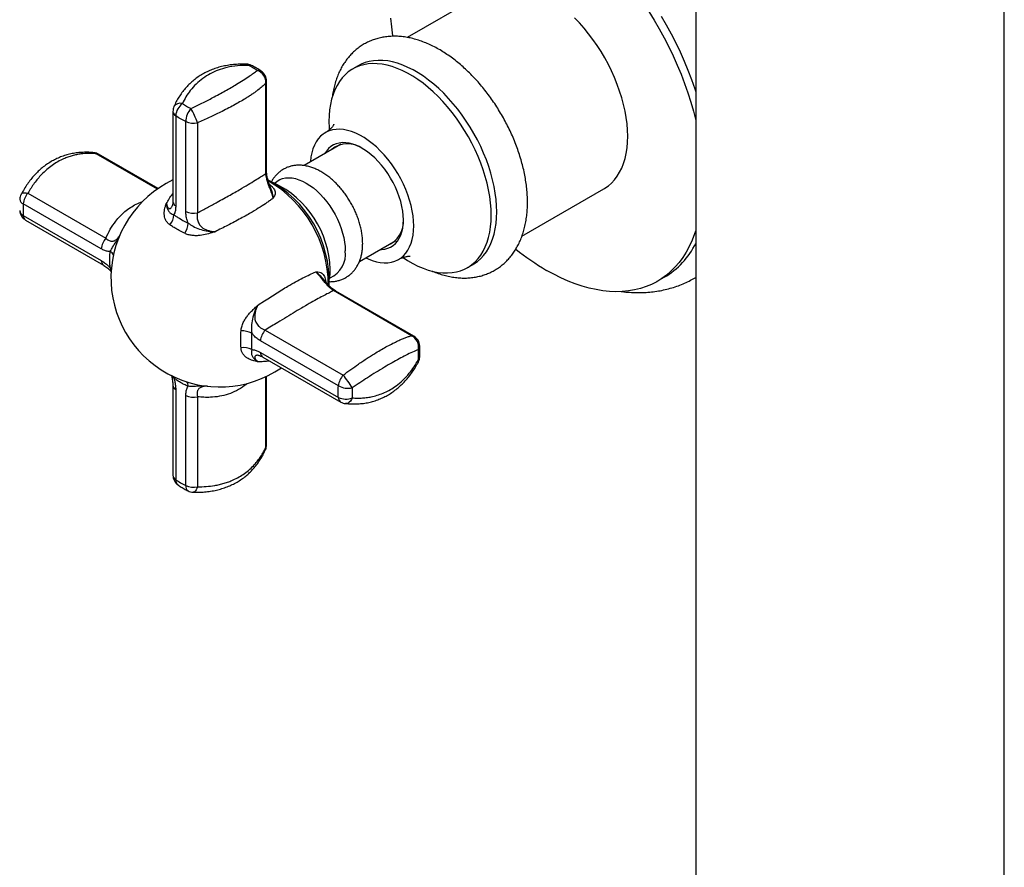
# Model space of a CAD drawing. Units: millimetres. Extents: x 60 to 1265, y 76 to 1722.
# Drawn here: x 761 to 886, y 460 to 568 of the extents above; entities that cross this region are included whole.
import ezdxf

# ---------------------------------------------------------------- set-up
doc = ezdxf.new("R2010")
doc.units = ezdxf.units.MM
doc.header["$LTSCALE"] = 6

msp = doc.modelspace()

# ---------------------------------------------------------------- linework, layer by layer
at = {"color": 7, "linetype": 'Continuous', "lineweight": 25}
for p, q in [((846.536, 597.139), (846.536, 387.931)), ((885.536, 387.931), (885.536, 597.145)), ((820.426, 571.355), (810.067, 565.375)), ((803.879, 561.803), (803.172, 561.395)), ((792.183, 548.19), (792.183, 559.575)), ((792.271, 548.482), (792.271, 559.867)), ((780.447, 556.035), (780.447, 544.65)), ((780.799, 555.478), (780.799, 544.093)), ((782.074, 543.356), (782.074, 554.742)), ((783.546, 554.589), (783.546, 543.204)), ((801.633, 551.846), (797.012, 549.179)), ((801.647, 551.854), (801.633, 551.846)), ((778.563, 546.273), (771.052, 550.609)), ((762.118, 545.693), (771.977, 540.001)), ((824.564, 540.259), (834.925, 546.24)), ((771.374, 538.65), (761.515, 544.342)), ((761.515, 542.869), (771.374, 537.177)), ((761.821, 542.285), (771.681, 536.593)), ((804.007, 537.052), (808.632, 539.722)), ((808.307, 539.534), (808.501, 539.589)), ((808.632, 539.722), (808.646, 539.73)), ((817.671, 536.28), (818.378, 536.688)), ((841.674, 534.548), (842.558, 535.059)), ((810.6, 527.678), (800.74, 533.369)), ((810.896, 527.608), (801.037, 533.299)), ((792.103, 528.383), (801.962, 522.691)), ((801.359, 521.341), (791.499, 527.032)), ((791.499, 525.559), (801.359, 519.867)), ((791.806, 524.975), (801.665, 519.284)), ((792.271, 513.857), (792.271, 522.532)), ((780.447, 521.41), (780.447, 510.025)), ((780.799, 520.853), (780.799, 509.468)), ((782.074, 508.731), (782.074, 520.116)), ((783.546, 519.964), (783.546, 508.579))]:
    msp.add_line(p, q, dxfattribs=at)
at = {"color": 8, "linetype": 'Continuous', "lineweight": 25}
for p, q in [((778.484, 546.218), (770.756, 550.679)), ((772.672, 535.912), (772.529, 536.236)), ((780.561, 522.324), (780.38, 522.596)), ((792.183, 513.565), (792.183, 522.491))]:
    msp.add_line(p, q, dxfattribs=at)
at = {"color": 7, "linetype": 'Continuous', "lineweight": 25, "flags": 128}
for points in [[(808.261, 565.521), (808.251, 565.583), (808.096, 566.705), (807.981, 567.811)], [(834.925, 546.24), (835.04, 546.309), (835.482, 546.616), (835.892, 546.973), (836.268, 547.378), (836.609, 547.83), (836.913, 548.328), (837.179, 548.868), (837.406, 549.449), (837.593, 550.069), (837.739, 550.725), (837.844, 551.413), (837.907, 552.132), (837.928, 552.879), (837.907, 553.649), (837.844, 554.441), (837.739, 555.251), (837.593, 556.075), (837.406, 556.911), (837.179, 557.754), (836.913, 558.602), (836.609, 559.45), (836.268, 560.296), (835.892, 561.136), (835.482, 561.966), (835.04, 562.783), (834.568, 563.583), (834.068, 564.364), (833.541, 565.122), (832.99, 565.854), (832.418, 566.557), (831.825, 567.228), (831.216, 567.865)], [(840.594, 568.665), (841.268, 567.574), (841.914, 566.464), (842.53, 565.338), (843.114, 564.198), (843.666, 563.047), (844.185, 561.887), (844.668, 560.721), (845.116, 559.55), (845.527, 558.378), (845.901, 557.207), (846.237, 556.039), (846.533, 554.877), (846.536, 554.865)], [(842.152, 568.084), (842.798, 566.974), (843.413, 565.848), (843.998, 564.709), (844.55, 563.557), (845.068, 562.397), (845.552, 561.231), (846, 560.06), (846.411, 558.888), (846.536, 558.511)], [(809.535, 537.554), (810.093, 537.193), (810.75, 536.814), (811.406, 536.484), (812.058, 536.205), (812.703, 535.977), (813.339, 535.803), (813.963, 535.682), (814.572, 535.615), (815.164, 535.603), (815.737, 535.644), (816.288, 535.74), (816.814, 535.89), (817.315, 536.093), (817.787, 536.349), (818.229, 536.656), (818.639, 537.012), (819.015, 537.418), (819.355, 537.87), (819.659, 538.368), (819.925, 538.908), (820.152, 539.489), (820.339, 540.109), (820.486, 540.764), (820.591, 541.453), (820.654, 542.172), (820.675, 542.919), (820.654, 543.689), (820.591, 544.481), (820.486, 545.291), (820.339, 546.115), (820.152, 546.951), (819.925, 547.794), (819.659, 548.642), (819.355, 549.49), (819.015, 550.336), (818.639, 551.175), (818.229, 552.005), (817.787, 552.822), (817.315, 553.623), (816.814, 554.404), (816.288, 555.162), (815.737, 555.894), (815.164, 556.597), (814.572, 557.268), (813.963, 557.905), (813.339, 558.504), (812.703, 559.063), (812.058, 559.581), (811.406, 560.054), (810.75, 560.482), (810.093, 560.861), (809.437, 561.191), (808.785, 561.47), (808.14, 561.698), (807.504, 561.872), (806.881, 561.993), (806.271, 562.06), (805.679, 562.072), (805.107, 562.031), (804.556, 561.935), (804.029, 561.785), (803.529, 561.582), (803.056, 561.326), (802.615, 561.019), (802.205, 560.663), (801.829, 560.257), (801.488, 559.805), (801.184, 559.307), (800.918, 558.767), (800.691, 558.186), (800.504, 557.566), (800.358, 556.911), (800.253, 556.222), (800.19, 555.503), (800.169, 554.756), (800.169, 554.756)], [(818.378, 536.688), (818.494, 536.757), (818.936, 537.064), (819.346, 537.421), (819.722, 537.826), (820.063, 538.278), (820.367, 538.776), (820.633, 539.316), (820.86, 539.897), (821.047, 540.517), (821.193, 541.173), (821.298, 541.861), (821.361, 542.58), (821.382, 543.327), (821.361, 544.097), (821.298, 544.889), (821.193, 545.699), (821.047, 546.524), (820.86, 547.359), (820.633, 548.202), (820.367, 549.05), (820.063, 549.898), (819.722, 550.744), (819.346, 551.584), (818.936, 552.414), (818.494, 553.231), (818.022, 554.031), (817.522, 554.812), (816.995, 555.57), (816.444, 556.302), (815.871, 557.005), (815.279, 557.676), (814.67, 558.313), (814.046, 558.912), (813.41, 559.472), (812.765, 559.989), (812.113, 560.462), (811.457, 560.89), (810.8, 561.269), (810.144, 561.599), (809.492, 561.878), (808.847, 562.106), (808.212, 562.28), (807.588, 562.401), (806.979, 562.468), (806.386, 562.481), (805.814, 562.439), (805.263, 562.343), (804.736, 562.193), (804.236, 561.99), (803.879, 561.803)], [(800.169, 554.756), (800.19, 553.986), (800.207, 553.716)], [(804.817, 537.519), (805.129, 537.374), (805.649, 537.171), (806.16, 537.022), (806.66, 536.926), (807.145, 536.884), (807.611, 536.898), (808.056, 536.966), (808.477, 537.088), (808.872, 537.264), (809.236, 537.492), (809.57, 537.771), (809.869, 538.099), (810.132, 538.473), (810.358, 538.893), (810.545, 539.354), (810.691, 539.853), (810.797, 540.388), (810.86, 540.955), (810.881, 541.551), (810.86, 542.171), (810.797, 542.812), (810.691, 543.468), (810.545, 544.137), (810.358, 544.814), (810.132, 545.494), (809.869, 546.172), (809.57, 546.846), (809.236, 547.509), (808.872, 548.159), (808.477, 548.789), (808.056, 549.398), (807.611, 549.98), (807.145, 550.532), (806.66, 551.05), (806.16, 551.531), (805.649, 551.972), (805.129, 552.37), (804.604, 552.722), (804.077, 553.026), (803.552, 553.28), (803.032, 553.483), (802.521, 553.632), (802.021, 553.728), (801.537, 553.769), (801.07, 553.756), (800.625, 553.688), (800.204, 553.566), (799.81, 553.39), (799.445, 553.162), (799.112, 552.883), (798.812, 552.555), (798.549, 552.18), (798.323, 551.761), (798.136, 551.3), (797.99, 550.801), (797.885, 550.265), (797.821, 549.698), (797.817, 549.644)], [(806.64, 538.572), (806.82, 538.575), (807.223, 538.62), (807.603, 538.719), (807.957, 538.872), (808.281, 539.077), (808.574, 539.331), (808.833, 539.635), (809.055, 539.984), (809.24, 540.376), (809.385, 540.808), (809.489, 541.276), (809.552, 541.777), (809.573, 542.306), (809.552, 542.86), (809.489, 543.434), (809.385, 544.023), (809.24, 544.622), (809.055, 545.227), (808.833, 545.833), (808.574, 546.435), (808.281, 547.028), (807.957, 547.607), (807.603, 548.168), (807.223, 548.706), (806.82, 549.216), (806.397, 549.696), (805.958, 550.14), (805.505, 550.546), (805.043, 550.909), (804.575, 551.228), (804.106, 551.499), (803.638, 551.72), (803.176, 551.89), (802.724, 552.007), (802.284, 552.07), (801.861, 552.079), (801.458, 552.034), (801.078, 551.934), (800.725, 551.782), (800.4, 551.577), (800.107, 551.322), (799.849, 551.019), (799.641, 550.696)], [(801.453, 551.799), (801.367, 551.719), (801.308, 551.659)], [(793.373, 547.014), (793.626, 547.215), (793.949, 547.402), (794.301, 547.536), (794.678, 547.617), (795.077, 547.643), (795.496, 547.615), (795.929, 547.533), (796.374, 547.397), (796.827, 547.208), (797.284, 546.969), (797.74, 546.681), (798.193, 546.346), (798.638, 545.969), (799.072, 545.551), (799.49, 545.096), (799.889, 544.608), (800.267, 544.092), (800.618, 543.552), (800.942, 542.992), (801.234, 542.417), (801.492, 541.833), (801.715, 541.243), (801.899, 540.653), (802.044, 540.069), (802.149, 539.495), (802.212, 538.935), (802.233, 538.396)], [(846.536, 540.954), (846.39, 540.531), (846.074, 539.731), (845.719, 538.97), (845.326, 538.251), (844.897, 537.576), (844.431, 536.945), (843.93, 536.36), (843.394, 535.822), (842.826, 535.333), (842.226, 534.893), (841.595, 534.503), (840.934, 534.164), (840.246, 533.877), (839.532, 533.643), (838.793, 533.461), (838.03, 533.333), (837.245, 533.258), (836.44, 533.237), (835.617, 533.27), (834.778, 533.356), (833.923, 533.496), (833.055, 533.689), (832.176, 533.935), (831.287, 534.233), (830.391, 534.583), (829.489, 534.984), (828.583, 535.435), (827.675, 535.934)]]:
    msp.add_lwpolyline(points, dxfattribs=at)
at = {"color": 8, "linetype": 'Continuous', "lineweight": 25, "flags": 128}
for points in [[(770.47, 550.8), (770.611, 550.764), (770.756, 550.679)], [(761.247, 545.551), (761.286, 545.606), (761.385, 545.679), (761.523, 545.726), (761.695, 545.744), (761.896, 545.733), (762.118, 545.693)], [(772.662, 536.151), (772.65, 536.16), (772.529, 536.236)], [(780.554, 522.482), (780.556, 522.466), (780.561, 522.324)], [(803.115, 519.817), (803.006, 519.599), (802.877, 519.413), (802.734, 519.265), (802.58, 519.16), (802.42, 519.101), (802.261, 519.091), (802.243, 519.093)], [(792.183, 513.565), (792.185, 513.398), (792.148, 513.263)], [(783.546, 508.579), (783.469, 508.366), (783.379, 508.187), (783.277, 508.047), (783.168, 507.951), (783.055, 507.901), (782.986, 507.895)]]:
    msp.add_lwpolyline(points, dxfattribs=at)
at = {"color": 7, "linetype": 'Continuous', "lineweight": 25}
for centre, radius, start, end in [((789.678, 560.499), 1.5, 62.79751, 87.94932), ((790.573, 559.687), 1.614, 356.02338, 71.52129), ((790.771, 559.867), 1.5, 0, 56.87402), ((781.947, 556.035), 1.5, 156.40296, 180), ((782.987, 555.296), 2.196, 128.06829, 175.23563), ((784.6, 554.699), 2.526, 137.87163, 179.03727), ((772.54, 550.681), 11.68, 19.55055, 29.2834), ((783.044, 556.925), 2.389, 246.0436, 282.11537), ((802.54, 548.715), 3.217, 53.62392, 130.30232), ((770.303, 549.31), 1.5, 60.00269, 83.59263), ((786.359, 534.946), 13.75, 115.46668, 304.53725), ((785.683, 534.556), 14.501, 357.80183, 62.2211), ((787.772, 535.678), 12.558, 1.78577, 64.39363), ((762.571, 544.847), 1.5, 152.04769, 177.20493), ((763.89, 544.091), 2.389, 137.88309, 173.95974), ((762.571, 543.584), 1.5, 183.12885, 240.00269), ((778.585, 543.001), 1.976, 318.51312, 358.84734), ((783.044, 545.54), 2.389, 246.0436, 282.11537), ((779.648, 542.113), 2.727, 326.7175, 355.8855), ((806.288, 542.128), 3.298, 290.7929, 5.2701), ((773.749, 538.399), 2.389, 137.88309, 173.95974), ((837.256, 543.963), 10.363, 300.76966, 333.56379), ((798.989, 537.976), 3.272, 293.9136, 7.37562), ((843.112, 562.404), 30.642, 230.91239, 239.74927), ((793.524, 536.029), 6.801, 349.94521, 0.33734), ((789.209, 525.552), 2.727, 64.11806, 93.28154), ((793.875, 526.781), 2.389, 137.88309, 173.95974), ((809.891, 526.227), 1.614, 348.47844, 63.97681), ((810.146, 526.309), 1.5, 3.12885, 60.00269), ((789.447, 524.188), 1.976, 61.15599, 101.48667), ((810.146, 525.046), 1.5, 332.04769, 357.20493), ((803.734, 521.089), 2.389, 137.88309, 173.95974), ((793.075, 515.114), 11.678, 30.71603, 40.44996), ((802.584, 523.549), 2.526, 240.96628, 282.1258), ((783.044, 522.3), 2.389, 246.0436, 282.11537), ((802.295, 521.854), 2.196, 244.76845, 291.9298), ((802.415, 520.583), 1.5, 240.00269, 263.59263), ((790.771, 513.857), 1.5, 336.40296, 0), ((781.947, 510.025), 1.5, 180, 236.87402), ((783.044, 510.914), 2.389, 246.0436, 282.11537), ((783.04, 509.394), 1.5, 242.79751, 267.94932)]:
    msp.add_arc(centre, radius, start, end, dxfattribs=at)
at = {"color": 8, "linetype": 'Continuous', "lineweight": 25}
for centre, radius, start, end in [((789.702, 561.645), 0.354, 35.34275, 85.21937), ((790.157, 561.388), 0.49, 65.61613, 109.75241), ((791.217, 560.525), 0.706, 57.99753, 100.78217), ((791.723, 559.873), 0.548, 327.10522, 359.40944), ((781.377, 556.081), 0.978, 74.82634, 145.40515), ((781.142, 556.085), 0.697, 184.05309, 240.50862), ((770.783, 550.131), 0.548, 60.5923, 92.88566), ((791.723, 548.488), 0.548, 327.10522, 359.40944), ((784.848, 534.074), 15.234, 0.05582, 59.95343), ((761.746, 544.976), 0.675, 184.76839, 249.98073), ((781.142, 544.7), 0.697, 184.05309, 240.50862), ((761.879, 543.592), 0.81, 186.0834, 243.28968), ((762.212, 542.863), 0.697, 179.49545, 235.95009), ((772.06, 537.474), 0.969, 26.12483, 61.06713), ((772.073, 537.172), 0.699, 179.53741, 235.38436), ((800.768, 532.822), 0.548, 60.5923, 92.88566), ((810.627, 527.13), 0.548, 60.5923, 92.88566), ((792.196, 525.553), 0.697, 179.49545, 235.95009), ((810.939, 526.366), 0.706, 319.20988, 2.004), ((811.151, 524.494), 0.354, 334.76542, 24.66017), ((811.156, 525.016), 0.491, 310.24519, 354.21221), ((781.399, 521.299), 0.969, 358.93405, 33.89958), ((781.143, 521.461), 0.699, 184.55759, 240.47121), ((802.056, 519.861), 0.697, 179.49545, 235.95009), ((791.723, 513.863), 0.548, 327.10522, 359.40944), ((781.142, 510.075), 0.697, 184.05309, 240.50862), ((781.607, 509.421), 0.81, 176.70589, 234.04899), ((782.739, 508.614), 0.675, 170.02458, 235.23531)]:
    msp.add_arc(centre, radius, start, end, dxfattribs=at)
at = {"color": 7, "linetype": 'Continuous', "lineweight": 25}
for points, knots in [([(813.183, 535.866), (813.271, 535.827), (813.599, 535.682), (814.17, 535.482), (814.893, 535.268), (815.61, 535.111), (816.32, 535.007), (817.017, 534.958), (817.7, 534.964), (818.363, 535.023), (819.006, 535.134), (819.625, 535.297), (820.22, 535.508), (820.787, 535.767), (821.326, 536.072), (821.835, 536.421), (822.314, 536.813), (822.761, 537.246), (823.174, 537.719), (823.554, 538.232), (823.899, 538.783), (824.208, 539.372), (824.48, 539.997), (824.714, 540.658), (824.908, 541.352), (825.061, 542.077), (825.173, 542.831), (825.242, 543.61), (825.269, 544.41), (825.254, 545.229), (825.198, 546.063), (825.1, 546.908), (824.963, 547.763), (824.786, 548.623), (824.572, 549.487), (824.32, 550.352), (824.033, 551.216), (823.711, 552.075), (823.355, 552.928), (822.967, 553.773), (822.548, 554.606), (822.099, 555.425), (821.622, 556.228), (821.118, 557.013), (820.588, 557.777), (820.034, 558.519), (819.457, 559.235), (818.859, 559.923), (818.241, 560.582), (817.605, 561.21), (816.952, 561.804), (816.284, 562.361), (815.603, 562.881), (814.909, 563.361), (814.204, 563.799), (813.491, 564.192), (812.772, 564.539), (812.049, 564.836), (811.326, 565.084), (810.604, 565.278), (809.889, 565.419), (809.183, 565.506), (808.489, 565.537), (807.813, 565.515), (807.155, 565.439), (806.52, 565.312), (805.908, 565.134), (805.322, 564.907), (804.764, 564.634), (804.234, 564.315), (803.734, 563.952), (803.265, 563.547), (802.829, 563.102), (802.426, 562.616), (802.056, 562.091), (801.722, 561.528), (801.425, 560.928), (801.165, 560.291), (800.943, 559.62), (800.763, 558.915), (800.641, 558.304), (800.595, 557.921), (800.579, 557.792)], [0, 0, 0, 0, 0.004881, 0.0181614, 0.031377, 0.0444931, 0.0574744, 0.0702902, 0.0829187, 0.0953505, 0.1075895, 0.1196525, 0.1315662, 0.1433652, 0.1550887, 0.1667789, 0.1784661, 0.1901915, 0.2019955, 0.2139143, 0.2259782, 0.238209, 0.2506187, 0.2632076, 0.2759648, 0.2888694, 0.3018936, 0.3150068, 0.328179, 0.3413842, 0.3545995, 0.367807, 0.3809977, 0.3941666, 0.4073115, 0.4204324, 0.4335309, 0.4466094, 0.4596712, 0.47272, 0.4857595, 0.4987939, 0.5118275, 0.5248638, 0.5379065, 0.5509596, 0.5640276, 0.5771146, 0.5902246, 0.6033615, 0.6165284, 0.6297276, 0.6429603, 0.6562257, 0.6695201, 0.6828362, 0.6961592, 0.7094659, 0.7227295, 0.7359178, 0.7489953, 0.7619276, 0.7746865, 0.7872537, 0.799624, 0.8118056, 0.8238185, 0.8356922, 0.8474631, 0.8591716, 0.8708572, 0.8825519, 0.8942977, 0.906134, 0.9180954, 0.9302097, 0.9424959, 0.9549622, 0.9676056, 0.9804116, 0.9933569, 1, 1, 1, 1]), ([(789.731, 561.979), (789.51, 561.985), (789.02, 561.999), (788.279, 561.962), (787.512, 561.878), (786.776, 561.743), (786.074, 561.561), (785.406, 561.332), (784.776, 561.058), (784.181, 560.742), (783.616, 560.383), (783.08, 559.982), (782.575, 559.538), (782.106, 559.055), (781.677, 558.538), (781.29, 557.99), (780.944, 557.409), (780.705, 556.955), (780.596, 556.688), (780.575, 556.635)], [0, 0, 0, 0, 0.0554396, 0.1226955, 0.1886499, 0.2532322, 0.3164395, 0.378337, 0.4389439, 0.498379, 0.5581455, 0.618419, 0.6790764, 0.7399735, 0.8009468, 0.8612783, 0.922005, 0.9844907, 1, 1, 1, 1]), ([(789.991, 561.85), (789.521, 561.844), (788.58, 561.834), (787.303, 561.615), (786.157, 561.265), (785.147, 560.807), (784.21, 560.22), (783.364, 559.506), (782.656, 558.715), (782.074, 557.885), (781.78, 557.311), (781.633, 557.025)], [0, 0, 0, 0, 0.1287659, 0.2575015, 0.3663725, 0.4755747, 0.5844297, 0.6962822, 0.8081465, 0.9040684, 1, 1, 1, 1]), ([(791.587, 561.126), (791.533, 561.163), (791.312, 561.312), (790.906, 561.55), (790.537, 561.745), (790.361, 561.837)], [0, 0, 0, 0, 0.1453514, 0.5932363, 1, 1, 1, 1]), ([(782.727, 556.393), (782.961, 556.505), (783.429, 556.73), (784.122, 557.073), (784.805, 557.42), (785.528, 557.796), (786.28, 558.198), (787.054, 558.624), (787.794, 559.044), (788.57, 559.5), (789.352, 559.982), (790.06, 560.448), (790.643, 560.862), (790.937, 561.099), (791.085, 561.218)], [0, 0, 0, 0, 0.06380132, 0.12782613, 0.19256867, 0.25756861, 0.33789773, 0.41876106, 0.50133895, 0.58451958, 0.69564109, 0.80818881, 0.90369869, 1, 1, 1, 1]), ([(792.183, 559.575), (792.041, 559.439), (791.755, 559.166), (791.282, 558.79), (790.836, 558.464), (790.446, 558.195), (790.024, 557.917), (789.506, 557.593), (788.879, 557.219), (788.123, 556.793), (787.309, 556.358), (786.511, 555.952), (785.75, 555.58), (785.035, 555.245), (784.3, 554.913), (783.798, 554.697), (783.546, 554.589)], [0, 0, 0, 0, 0.0956561, 0.1921164, 0.2475532, 0.3031639, 0.3593211, 0.4156692, 0.4958075, 0.5765189, 0.6590251, 0.7421411, 0.8059635, 0.8700459, 0.934899, 1, 1, 1, 1]), ([(800.788, 554.392), (800.789, 554.393), (800.792, 554.4), (800.777, 554.366), (800.735, 554.29), (800.657, 554.168), (800.535, 554.01), (800.361, 553.821), (800.125, 553.613), (799.9, 553.443), (799.75, 553.362), (799.709, 553.34)], [0, 0, 0, 0, 0.0210419, 0.1308223, 0.2449403, 0.364761, 0.4919386, 0.6284888, 0.7768044, 0.9392677, 1, 1, 1, 1]), ([(770.47, 550.798), (770.423, 550.805), (770.14, 550.845), (769.618, 550.865), (768.91, 550.856), (768.215, 550.788), (767.539, 550.667), (766.885, 550.496), (766.248, 550.275), (765.63, 550.004), (765.034, 549.685), (764.465, 549.321), (763.926, 548.913), (763.419, 548.464), (762.937, 547.972), (762.478, 547.433), (762.043, 546.846), (761.632, 546.217), (761.384, 545.769), (761.26, 545.543)], [0, 0, 0, 0, 0.0127892, 0.077367, 0.1412413, 0.2050006, 0.2667175, 0.3274499, 0.3882862, 0.4490139, 0.5094792, 0.5695454, 0.6290589, 0.6879764, 0.7478527, 0.8089689, 0.8714356, 0.9353069, 1, 1, 1, 1]), ([(770.756, 550.679), (770.433, 550.701), (769.784, 550.745), (768.95, 550.68), (768.259, 550.565), (767.709, 550.432), (767.164, 550.259), (766.553, 550.014), (765.884, 549.676), (765.166, 549.218), (764.478, 548.675), (763.877, 548.101), (763.36, 547.52), (762.917, 546.951), (762.499, 546.344), (762.245, 545.91), (762.118, 545.693)], [0, 0, 0, 0, 0.0956561, 0.1921164, 0.2475532, 0.3031639, 0.3593211, 0.4156692, 0.4958075, 0.5765189, 0.6590251, 0.7421411, 0.8059635, 0.8700459, 0.934899, 1, 1, 1, 1]), ([(804.428, 539.334), (804.427, 539.44), (804.423, 539.739), (804.383, 540.24), (804.296, 540.838), (804.168, 541.44), (804.002, 542.043), (803.799, 542.643), (803.561, 543.237), (803.29, 543.822), (802.987, 544.394), (802.655, 544.949), (802.295, 545.485), (801.91, 545.998), (801.5, 546.486), (801.069, 546.944), (800.618, 547.371), (800.148, 547.763), (799.662, 548.116), (799.161, 548.428), (798.649, 548.694), (798.129, 548.91), (797.606, 549.073), (797.085, 549.181), (796.572, 549.231), (796.074, 549.224), (795.595, 549.161), (795.139, 549.046), (794.711, 548.88), (794.311, 548.668), (793.943, 548.412), (793.608, 548.115), (793.308, 547.779), (793.07, 547.455), (792.949, 547.232), (792.901, 547.143)], [0, 0, 0, 0, 0.01774027, 0.04999601, 0.08219836, 0.11433721, 0.14638012, 0.17832244, 0.21017666, 0.24196521, 0.27371602, 0.30545996, 0.33722624, 0.36904043, 0.40093598, 0.43294551, 0.46509889, 0.49741964, 0.52991864, 0.56258389, 0.59536591, 0.62811548, 0.66064429, 0.69272741, 0.72415335, 0.75478429, 0.78458935, 0.8136381, 0.84207118, 0.87006965, 0.89783358, 0.9255231, 0.95332683, 0.98144356, 1, 1, 1, 1]), ([(783.546, 543.204), (783.965, 543.432), (784.81, 543.892), (785.922, 544.496), (786.874, 545.018), (787.677, 545.464), (788.449, 545.9), (789.307, 546.395), (790.206, 546.93), (791.035, 547.444), (791.705, 547.874), (792.023, 548.084), (792.183, 548.19)], [0, 0, 0, 0, 0.1110649, 0.2238264, 0.3009409, 0.3780525, 0.4578286, 0.537604, 0.6589255, 0.7827868, 0.8906006, 1, 1, 1, 1]), ([(793.106, 545.057), (793.078, 545.178), (793.032, 545.381), (792.925, 545.711), (792.823, 545.991), (792.72, 546.26), (792.63, 546.496), (792.536, 546.748), (792.444, 547.013), (792.363, 547.272), (792.285, 547.561), (792.218, 547.872), (792.195, 548.083), (792.183, 548.19)], [0, 0, 0, 0, 0.1529073, 0.2577036, 0.3646049, 0.4324567, 0.5018907, 0.5658407, 0.6391912, 0.71534, 0.7790568, 0.8877751, 1, 1, 1, 1]), ([(792.67, 546.701), (792.67, 546.702), (792.627, 546.802), (792.553, 547.004), (792.456, 547.307), (792.381, 547.609), (792.324, 547.911), (792.291, 548.202), (792.278, 548.397), (792.28, 548.484), (792.28, 548.488)], [0, 0, 0, 0, 0.0012146, 0.1579129, 0.3092984, 0.4693996, 0.6353826, 0.8087874, 0.9898412, 1, 1, 1, 1]), ([(792.652, 546.808), (792.767, 546.711), (793, 546.515), (793.217, 546.237), (793.341, 545.984), (793.38, 545.762), (793.356, 545.555), (793.309, 545.423), (793.246, 545.285), (793.204, 545.209), (793.142, 545.112), (793.124, 545.084), (793.107, 545.059), (793.106, 545.057)], [0, 0, 0, 0, 0.1463139, 0.2983191, 0.4262596, 0.5572048, 0.6815653, 0.8071409, 0.8093651, 0.9474329, 0.9522457, 0.9967088, 1, 1, 1, 1]), ([(792.689, 546.657), (792.69, 546.656), (792.692, 546.653), (792.681, 546.676), (792.675, 546.69)], [0, 0, 0, 0, 0.3627805, 1, 1, 1, 1]), ([(793.369, 547.012), (793.365, 547.008), (793.347, 546.99), (793.312, 546.967), (793.286, 546.95)], [0, 0, 0, 0, 0.2450135, 1, 1, 1, 1]), ([(780.065, 541.692), (779.951, 541.784), (779.718, 541.972), (779.501, 542.32), (779.377, 542.691), (779.337, 543.062), (779.362, 543.441), (779.409, 543.692), (779.472, 543.955), (779.514, 544.097), (779.576, 544.278), (779.594, 544.329), (779.611, 544.374), (779.612, 544.378)], [0, 0, 0, 0, 0.1463139, 0.2983191, 0.4262596, 0.5572048, 0.6815653, 0.8071409, 0.8093651, 0.9474329, 0.9522457, 0.9967088, 1, 1, 1, 1]), ([(779.612, 544.378), (779.612, 544.374), (779.615, 544.333), (779.631, 544.171), (779.693, 543.825), (779.86, 543.448), (780.08, 543.201), (780.32, 543.041), (780.48, 542.988), (780.561, 542.961)], [0, 0, 0, 0, 0.0045637, 0.0567365, 0.2259206, 0.5113729, 0.7586765, 0.8794218, 1, 1, 1, 1]), ([(780.437, 544.651), (780.437, 544.64), (780.439, 544.55), (780.429, 544.414), (780.409, 544.253), (780.387, 544.154), (780.369, 544.105), (780.369, 544.103), (780.369, 544.103)], [0, 0, 0, 0, 0.0367586, 0.3092095, 0.5565662, 0.7828209, 0.995019, 1, 1, 1, 1]), ([(780.799, 544.093), (780.792, 543.931), (780.78, 543.601), (780.689, 543.225), (780.597, 543.035), (780.561, 542.961)], [0, 0, 0, 0, 0.3701909, 0.7518757, 1, 1, 1, 1]), ([(793.106, 545.057), (792.988, 544.968), (792.753, 544.79), (792.231, 544.42), (791.498, 543.934), (790.615, 543.394), (789.774, 542.909), (789.019, 542.49), (788.215, 542.06), (787.396, 541.636), (786.579, 541.223), (786.04, 540.956), (785.77, 540.823)], [0, 0, 0, 0, 0.08127367, 0.16297709, 0.30772343, 0.45508302, 0.54721207, 0.63934151, 0.73425419, 0.82916891, 0.91433456, 1, 1, 1, 1]), ([(780.561, 542.961), (780.695, 542.871), (780.964, 542.691), (781.451, 542.399), (781.921, 542.14), (782.254, 541.974), (782.368, 541.917)], [0, 0, 0, 0, 0.2494948, 0.5000128, 0.8291138, 1, 1, 1, 1]), ([(782.368, 541.917), (782.322, 542.039), (782.208, 542.343), (782.098, 542.835), (782.082, 543.181), (782.074, 543.356)], [0, 0, 0, 0, 0.2481231, 0.6180101, 1, 1, 1, 1]), ([(783.546, 543.204), (783.527, 543.082), (783.488, 542.836), (783.505, 542.488), (783.571, 542.182), (783.667, 541.931), (783.809, 541.69), (783.999, 541.47), (784.204, 541.304), (784.462, 541.146), (784.776, 541.009), (785.235, 540.882), (785.572, 540.845), (785.77, 540.823)], [0, 0, 0, 0, 0.1089733, 0.220945, 0.2915748, 0.3640312, 0.4341757, 0.5085797, 0.5858551, 0.6353836, 0.7399334, 0.847089, 1, 1, 1, 1]), ([(781.928, 540.617), (781.81, 540.675), (781.467, 540.844), (780.984, 541.109), (780.481, 541.411), (780.204, 541.598), (780.065, 541.692)], [0, 0, 0, 0, 0.170875, 0.4999874, 0.7494927, 1, 1, 1, 1]), ([(782.368, 541.917), (782.572, 541.775), (783.012, 541.469), (783.8, 541.142), (784.655, 540.902), (785.317, 540.83), (785.689, 540.823), (785.765, 540.823), (785.77, 540.823)], [0, 0, 0, 0, 0.2090792, 0.4511683, 0.6943813, 0.9376386, 0.9954342, 1, 1, 1, 1]), ([(785.77, 540.823), (785.766, 540.821), (785.699, 540.799), (785.36, 540.689), (784.741, 540.503), (784.001, 540.347), (783.365, 540.303), (782.857, 540.334), (782.365, 540.431), (782.075, 540.554), (781.928, 540.617)], [0, 0, 0, 0, 0.0032917, 0.0524749, 0.2635031, 0.4783703, 0.6070946, 0.7388393, 0.8675296, 1, 1, 1, 1]), ([(800.2, 534.51), (800.22, 534.508), (800.406, 534.495), (800.75, 534.522), (801.223, 534.596), (801.671, 534.726), (802.092, 534.905), (802.483, 535.13), (802.842, 535.397), (803.168, 535.705), (803.459, 536.051), (803.715, 536.432), (803.934, 536.848), (804.115, 537.298), (804.258, 537.781), (804.359, 538.295), (804.418, 538.814), (804.425, 539.167), (804.428, 539.334)], [0, 0, 0, 0, 0.0084663, 0.0776765, 0.1450299, 0.2107375, 0.2751514, 0.3386998, 0.4018444, 0.4649099, 0.5283647, 0.5926509, 0.6581525, 0.7251552, 0.7937966, 0.8640274, 0.9356092, 1, 1, 1, 1]), ([(772.529, 538.323), (772.437, 538.323), (772.207, 538.324), (771.818, 538.422), (771.523, 538.573), (771.374, 538.65)], [0, 0, 0, 0, 0.2481231, 0.6180101, 1, 1, 1, 1]), ([(772.529, 536.236), (772.508, 536.402), (772.467, 536.737), (772.449, 537.31), (772.47, 537.84), (772.514, 538.2), (772.529, 538.323)], [0, 0, 0, 0, 0.2494948, 0.5000128, 0.8291138, 1, 1, 1, 1]), ([(808.962, 537.309), (809.054, 537.361), (809.252, 537.472), (809.555, 537.586), (809.833, 537.664), (810.058, 537.705), (810.233, 537.721), (810.352, 537.722), (810.414, 537.718), (810.412, 537.718), (810.412, 537.718)], [0, 0, 0, 0, 0.137184, 0.2958635, 0.4392857, 0.5702844, 0.6916026, 0.8167452, 0.9335794, 1, 1, 1, 1]), ([(771.374, 537.177), (771.519, 537.086), (771.813, 536.902), (772.202, 536.572), (772.437, 536.331), (772.529, 536.236)], [0, 0, 0, 0, 0.3701909, 0.7518757, 1, 1, 1, 1]), ([(771.672, 536.586), (771.689, 536.577), (771.782, 536.526), (771.967, 536.399), (772.216, 536.207), (772.45, 536.001), (772.597, 535.848), (772.662, 535.779)], [0, 0, 0, 0, 0.05803488, 0.31584402, 0.56550474, 0.80532023, 1, 1, 1, 1]), ([(791.153, 531.5), (791.378, 531.65), (791.877, 531.982), (792.636, 532.479), (793.434, 532.99), (794.218, 533.477), (795.07, 533.989), (795.968, 534.503), (796.895, 534.998), (797.76, 535.423), (798.244, 535.63), (798.488, 535.734)], [0, 0, 0, 0, 0.07699901, 0.17015096, 0.26330037, 0.3592689, 0.45523611, 0.5850192, 0.71670695, 0.85719145, 1, 1, 1, 1]), ([(798.488, 535.734), (798.49, 535.734), (798.523, 535.737), (798.688, 535.746), (798.964, 535.735), (799.246, 535.625), (799.452, 535.422), (799.594, 535.179), (799.708, 534.864), (799.754, 534.6), (799.778, 534.466)], [0, 0, 0, 0, 0.00329168, 0.0524749, 0.26350314, 0.47837025, 0.60709458, 0.73883934, 0.86752959, 1, 1, 1, 1]), ([(800.74, 533.369), (800.656, 533.431), (800.485, 533.556), (800.243, 533.775), (800.026, 533.993), (799.842, 534.194), (799.656, 534.409), (799.472, 534.632), (799.315, 534.826), (799.145, 535.035), (798.965, 535.249), (798.733, 535.507), (798.579, 535.65), (798.488, 535.734)], [0, 0, 0, 0, 0.1089733, 0.220945, 0.2915748, 0.3640312, 0.4341757, 0.5085797, 0.5858551, 0.6353836, 0.7399334, 0.847089, 1, 1, 1, 1]), ([(799.69, 534.543), (799.686, 534.548), (799.666, 534.569), (799.658, 534.589), (799.661, 534.581), (799.662, 534.58)], [0, 0, 0, 0, 0.1982507, 0.8924114, 1, 1, 1, 1]), ([(801.045, 533.307), (801.028, 533.316), (800.935, 533.367), (800.751, 533.493), (800.502, 533.685), (800.256, 533.905), (800.02, 534.145), (799.831, 534.36), (799.726, 534.496), (799.691, 534.542)], [0, 0, 0, 0, 0.0421728, 0.2295178, 0.4109415, 0.5852108, 0.7529477, 0.9165297, 1, 1, 1, 1]), ([(800.237, 534.952), (800.242, 534.954), (800.271, 534.971), (800.295, 534.978), (800.315, 534.984)], [0, 0, 0, 0, 0.1722868, 1, 1, 1, 1]), ([(837.112, 533.266), (837.147, 533.26), (837.501, 533.205), (838.168, 533.152), (839.107, 533.11), (840.029, 533.127), (840.934, 533.196), (841.818, 533.318), (842.68, 533.491), (843.52, 533.715), (844.335, 533.987), (845.123, 534.308), (845.86, 534.659), (846.32, 534.925), (846.536, 535.05)], [0, 0, 0, 0, 0.0107317, 0.1065363, 0.2012663, 0.2948726, 0.3873477, 0.4787245, 0.5690731, 0.6584947, 0.7471155, 0.8350806, 0.922549, 1, 1, 1, 1]), ([(800.74, 533.369), (800.574, 533.286), (800.24, 533.119), (799.584, 532.781), (798.816, 532.372), (797.929, 531.879), (796.951, 531.318), (795.907, 530.7), (794.818, 530.043), (793.807, 529.425), (792.899, 528.868), (792.368, 528.545), (792.103, 528.383)], [0, 0, 0, 0, 0.1060601, 0.2124723, 0.3184784, 0.4279973, 0.5375117, 0.6433051, 0.7495192, 0.8553477, 0.927672, 1, 1, 1, 1]), ([(789.053, 528.275), (789.076, 528.451), (789.122, 528.809), (789.315, 529.323), (789.574, 529.798), (789.876, 530.216), (790.216, 530.606), (790.457, 530.85), (790.716, 531.101), (790.861, 531.236), (791.048, 531.406), (791.101, 531.454), (791.15, 531.497), (791.153, 531.5)], [0, 0, 0, 0, 0.1463139, 0.2983191, 0.4262596, 0.5572048, 0.6815653, 0.8071409, 0.8093651, 0.9474329, 0.9522457, 0.9967088, 1, 1, 1, 1]), ([(791.153, 531.5), (791.15, 531.495), (791.116, 531.435), (790.983, 531.194), (790.715, 530.637), (790.471, 529.812), (790.368, 529.021), (790.349, 528.43), (790.383, 528.147), (790.4, 528.006)], [0, 0, 0, 0, 0.0045637, 0.0567365, 0.2259206, 0.5113729, 0.7586765, 0.8794218, 1, 1, 1, 1]), ([(791.153, 531.5), (791.073, 531.317), (790.938, 531.009), (790.818, 530.549), (790.776, 530.185), (790.79, 529.865), (790.839, 529.606), (790.931, 529.352), (791.067, 529.113), (791.239, 528.906), (791.466, 528.704), (791.752, 528.518), (791.984, 528.428), (792.103, 528.383)], [0, 0, 0, 0, 0.1529073, 0.2577036, 0.3646049, 0.4324567, 0.5018907, 0.5658407, 0.6391912, 0.71534, 0.7790568, 0.8877751, 1, 1, 1, 1]), ([(789.053, 526.124), (789.045, 526.238), (789.02, 526.57), (789.008, 527.096), (789.018, 527.703), (789.041, 528.084), (789.053, 528.275)], [0, 0, 0, 0, 0.170875, 0.4999874, 0.7494927, 1, 1, 1, 1]), ([(790.4, 528.006), (790.389, 527.821), (790.368, 527.45), (790.358, 526.862), (790.37, 526.35), (790.392, 526.029), (790.4, 525.919)], [0, 0, 0, 0, 0.2494948, 0.5000128, 0.8291138, 1, 1, 1, 1]), ([(791.499, 527.032), (791.356, 527.124), (791.064, 527.31), (790.692, 527.65), (790.483, 527.905), (790.4, 528.006)], [0, 0, 0, 0, 0.3701909, 0.7518757, 1, 1, 1, 1]), ([(801.962, 522.691), (802.285, 522.931), (802.933, 523.414), (803.768, 523.998), (804.459, 524.466), (805.009, 524.828), (805.553, 525.176), (806.165, 525.555), (806.834, 525.952), (807.552, 526.356), (808.24, 526.719), (808.84, 527.011), (809.358, 527.242), (809.801, 527.42), (810.219, 527.569), (810.472, 527.641), (810.6, 527.678)], [0, 0, 0, 0, 0.0956561, 0.1921164, 0.2475532, 0.3031639, 0.3593211, 0.4156692, 0.4958075, 0.5765189, 0.6590251, 0.7421411, 0.8059635, 0.8700459, 0.934899, 1, 1, 1, 1]), ([(791.153, 524.389), (791.15, 524.389), (791.097, 524.398), (790.832, 524.447), (790.361, 524.571), (789.856, 524.809), (789.5, 525.099), (789.273, 525.391), (789.111, 525.733), (789.073, 525.993), (789.053, 526.124)], [0, 0, 0, 0, 0.0032917, 0.0524749, 0.2635031, 0.4783703, 0.6070946, 0.7388393, 0.8675296, 1, 1, 1, 1]), ([(790.4, 525.919), (790.379, 525.778), (790.333, 525.474), (790.445, 525.14), (790.664, 524.791), (790.933, 524.544), (791.112, 524.416), (791.15, 524.391), (791.153, 524.389)], [0, 0, 0, 0, 0.2090792, 0.4511683, 0.6943813, 0.9376386, 0.9954342, 1, 1, 1, 1]), ([(790.4, 525.919), (790.483, 525.913), (790.688, 525.898), (791.059, 525.79), (791.351, 525.637), (791.499, 525.559)], [0, 0, 0, 0, 0.2481231, 0.6180101, 1, 1, 1, 1]), ([(811.473, 525.904), (811.233, 525.811), (810.754, 525.623), (809.925, 525.223), (809.05, 524.764), (808.148, 524.261), (807.171, 523.69), (806.13, 523.056), (805.09, 522.398), (804.08, 521.739), (803.437, 521.299), (803.115, 521.08)], [0, 0, 0, 0, 0.1287659, 0.2575015, 0.3663725, 0.4755747, 0.5844297, 0.6962822, 0.8081465, 0.9040684, 1, 1, 1, 1]), ([(811.646, 524.967), (811.649, 525.026), (811.667, 525.305), (811.672, 525.783), (811.656, 526.186), (811.648, 526.388)], [0, 0, 0, 0, 0.1199166, 0.5612317, 1, 1, 1, 1]), ([(791.299, 525.18), (791.305, 525.179), (791.321, 525.177), (791.4, 525.156), (791.526, 525.108), (791.664, 525.045), (791.765, 524.987), (791.802, 524.965)], [0, 0, 0, 0, 0.12719863, 0.34803878, 0.58505146, 0.84492246, 1, 1, 1, 1]), ([(802.244, 519.11), (802.411, 519.092), (802.818, 519.046), (803.462, 519.037), (804.168, 519.074), (804.858, 519.166), (805.527, 519.31), (806.174, 519.506), (806.795, 519.75), (807.391, 520.042), (807.965, 520.382), (808.52, 520.769), (809.054, 521.205), (809.564, 521.687), (810.045, 522.211), (810.494, 522.773), (810.911, 523.376), (811.237, 523.9), (811.411, 524.236), (811.468, 524.345)], [0, 0, 0, 0, 0.0456114, 0.110723, 0.1746941, 0.2375183, 0.2992444, 0.359972, 0.4198319, 0.4787957, 0.5380696, 0.5981798, 0.6590084, 0.7204017, 0.7821744, 0.8439277, 0.9055169, 0.9692977, 1, 1, 1, 1]), ([(803.115, 519.817), (803.329, 519.804), (803.758, 519.778), (804.401, 519.797), (805.043, 519.862), (805.73, 519.988), (806.454, 520.188), (807.21, 520.481), (807.945, 520.857), (808.728, 521.367), (809.536, 522.04), (810.293, 522.86), (810.944, 523.729), (811.296, 524.337), (811.473, 524.642)], [0, 0, 0, 0, 0.0638013, 0.1278261, 0.1925687, 0.2575686, 0.3378977, 0.4187611, 0.5013389, 0.5845196, 0.6956411, 0.8081888, 0.9036987, 1, 1, 1, 1]), ([(780.231, 522.67), (780.24, 522.644), (780.281, 522.515), (780.336, 522.284), (780.394, 521.981), (780.427, 521.691), (780.44, 521.496), (780.437, 521.409), (780.437, 521.404)], [0, 0, 0, 0, 0.0547643, 0.2738652, 0.5010154, 0.7383226, 0.9860975, 1, 1, 1, 1]), ([(782.368, 521.281), (782.202, 521.352), (781.871, 521.496), (781.356, 521.773), (780.919, 522.05), (780.652, 522.254), (780.561, 522.324)], [0, 0, 0, 0, 0.2494948, 0.5000128, 0.8291138, 1, 1, 1, 1]), ([(780.561, 522.324), (780.597, 522.197), (780.687, 521.879), (780.779, 521.377), (780.792, 521.029), (780.799, 520.853)], [0, 0, 0, 0, 0.2481231, 0.6180101, 1, 1, 1, 1]), ([(782.074, 520.116), (782.082, 520.279), (782.097, 520.61), (782.206, 520.997), (782.322, 521.2), (782.368, 521.281)], [0, 0, 0, 0, 0.37019094, 0.75187572, 1, 1, 1, 1]), ([(782.986, 507.899), (783.08, 507.894), (783.442, 507.876), (784.059, 507.894), (784.833, 507.955), (785.579, 508.069), (786.293, 508.232), (786.973, 508.44), (787.626, 508.694), (788.25, 508.992), (788.84, 509.334), (789.392, 509.715), (789.904, 510.134), (790.376, 510.588), (790.814, 511.08), (791.22, 511.612), (791.589, 512.183), (791.897, 512.736), (792.062, 513.108), (792.133, 513.268)], [0, 0, 0, 0, 0.0235452, 0.0902474, 0.1560961, 0.2216409, 0.2844084, 0.3464846, 0.4083673, 0.4698489, 0.5307407, 0.5908915, 0.6499855, 0.7085786, 0.7679835, 0.8283399, 0.8897654, 0.9523375, 1, 1, 1, 1]), ([(783.546, 508.579), (783.915, 508.584), (784.657, 508.593), (785.581, 508.71), (786.331, 508.859), (786.92, 509.015), (787.494, 509.205), (788.127, 509.462), (788.806, 509.806), (789.515, 510.259), (790.173, 510.784), (790.727, 511.332), (791.185, 511.878), (791.561, 512.409), (791.899, 512.97), (792.089, 513.366), (792.183, 513.565)], [0, 0, 0, 0, 0.0956561, 0.1921164, 0.2475532, 0.3031639, 0.3593211, 0.4156692, 0.4958075, 0.5765189, 0.6590251, 0.7421411, 0.8059635, 0.8700459, 0.934899, 1, 1, 1, 1]), ([(781.132, 508.766), (781.201, 508.72), (781.437, 508.561), (781.845, 508.323), (782.198, 508.139), (782.358, 508.056)], [0, 0, 0, 0, 0.1853563, 0.6327112, 1, 1, 1, 1])]:
    msp.add_open_spline(points, degree=3, knots=knots, dxfattribs=at)
for points in [[(791.085, 561.218), (790.915, 561.326), (790.576, 561.542), (790.186, 561.747), (789.991, 561.85)], [(781.633, 557.025), (781.803, 556.908), (782.142, 556.673), (782.532, 556.487), (782.727, 556.393)], [(782.074, 554.742), (781.848, 554.852), (781.395, 555.073), (780.998, 555.343), (780.799, 555.478)], [(761.515, 544.342), (761.505, 544.086), (761.484, 543.575), (761.505, 543.104), (761.515, 542.869)], [(811.473, 524.642), (811.482, 524.862), (811.499, 525.302), (811.482, 525.704), (811.473, 525.904)], [(801.359, 519.867), (801.341, 520.107), (801.306, 520.587), (801.341, 521.089), (801.359, 521.341)], [(803.115, 521.08), (803.098, 520.864), (803.065, 520.433), (803.098, 520.022), (803.115, 519.817)], [(780.799, 509.468), (780.998, 509.341), (781.395, 509.088), (781.848, 508.85), (782.074, 508.731)]]:
    msp.add_open_spline(points, degree=3, dxfattribs=at)
at = {"color": 8, "linetype": 'Continuous', "lineweight": 25}
for points, knots in [([(792.66, 546.697), (792.721, 546.547), (792.889, 546.136), (793.023, 545.621), (793.087, 545.254), (793.102, 545.099), (793.105, 545.06), (793.106, 545.057)], [0, 0, 0, 0, 0.2416519, 0.6649676, 0.9158618, 0.9932322, 1, 1, 1, 1]), ([(779.612, 544.378), (779.724, 544.573), (779.971, 545.004), (780.254, 545.424), (780.439, 545.632), (780.447, 545.64)], [0, 0, 0, 0, 0.4432528, 0.9775917, 1, 1, 1, 1]), ([(771.977, 540.001), (772.152, 540.384), (772.504, 541.156), (773.133, 542.076), (773.768, 542.809), (774.381, 543.382), (775.056, 543.882), (775.788, 544.324), (776.326, 544.519), (776.599, 544.618)], [0, 0, 0, 0, 0.1790209, 0.3607765, 0.4845755, 0.6093683, 0.7373842, 0.8665443, 1, 1, 1, 1]), ([(779.612, 544.378), (779.64, 544.269), (779.686, 544.087), (779.793, 543.887), (779.895, 543.779), (779.997, 543.736), (780.088, 543.741), (780.182, 543.793), (780.273, 543.899), (780.34, 544.016), (780.37, 544.102), (780.377, 544.122)], [0, 0, 0, 0, 0.20740484, 0.34955145, 0.49455324, 0.58658805, 0.68076895, 0.76751128, 0.86700452, 0.9702935, 1, 1, 1, 1]), ([(771.977, 540.001), (772.062, 539.93), (772.233, 539.787), (772.474, 539.667), (772.691, 539.617), (772.876, 539.622), (773.061, 539.679), (773.245, 539.792), (773.402, 539.939), (773.568, 540.131), (773.667, 540.28), (773.733, 540.378)], [0, 0, 0, 0, 0.1487403, 0.3015731, 0.3979773, 0.4968748, 0.5926168, 0.6941726, 0.7996475, 0.8672502, 1, 1, 1, 1]), ([(772.529, 538.323), (772.621, 538.505), (772.821, 538.898), (773.252, 539.532), (773.535, 540.004), (773.67, 540.231)], [0, 0, 0, 0, 0.309675, 0.6682423, 1, 1, 1, 1]), ([(799.679, 534.533), (799.606, 534.632), (799.388, 534.925), (799.009, 535.308), (798.697, 535.586), (798.526, 535.709), (798.491, 535.733), (798.488, 535.734)], [0, 0, 0, 0, 0.1831495, 0.5451342, 0.9071848, 0.9932045, 1, 1, 1, 1]), ([(791.317, 525.178), (791.289, 525.183), (791.196, 525.201), (791.061, 525.2), (790.923, 525.172), (790.828, 525.11), (790.787, 525.031), (790.779, 524.925), (790.818, 524.792), (790.937, 524.599), (791.073, 524.466), (791.153, 524.389)], [0, 0, 0, 0, 0.0403732, 0.138522, 0.2335392, 0.3343263, 0.4390028, 0.5060937, 0.6477159, 0.792868, 1, 1, 1, 1]), ([(792.665, 524.48), (792.656, 524.478), (792.408, 524.426), (791.903, 524.388), (791.403, 524.388), (791.153, 524.389)], [0, 0, 0, 0, 0.0171697, 0.5071471, 1, 1, 1, 1]), ([(789.848, 521.649), (789.724, 521.538), (789.313, 521.172), (788.508, 520.708), (787.456, 520.266), (786.341, 519.986), (785.301, 519.874), (784.365, 519.875), (783.819, 519.934), (783.546, 519.964)], [0, 0, 0, 0, 0.07653251, 0.25333755, 0.42413531, 0.59561234, 0.76646674, 0.88323029, 1, 1, 1, 1]), ([(784.661, 521.309), (784.416, 521.309), (783.875, 521.311), (783.233, 521.261), (782.711, 521.258), (782.483, 521.273), (782.368, 521.281)], [0, 0, 0, 0, 0.2956696, 0.652138, 0.8246228, 1, 1, 1, 1]), ([(784.812, 521.299), (784.803, 521.299), (784.66, 521.298), (784.444, 521.275), (784.173, 521.223), (783.973, 521.154), (783.8, 521.056), (783.661, 520.925), (783.568, 520.766), (783.506, 520.558), (783.488, 520.295), (783.526, 520.076), (783.546, 519.964)], [0, 0, 0, 0, 0.0097114, 0.1523271, 0.2428474, 0.3354784, 0.4207933, 0.5186493, 0.6202386, 0.7052423, 0.8502821, 1, 1, 1, 1])]:
    msp.add_open_spline(points, degree=3, knots=knots, dxfattribs=at)

doc.saveas('drawing.dxf')
